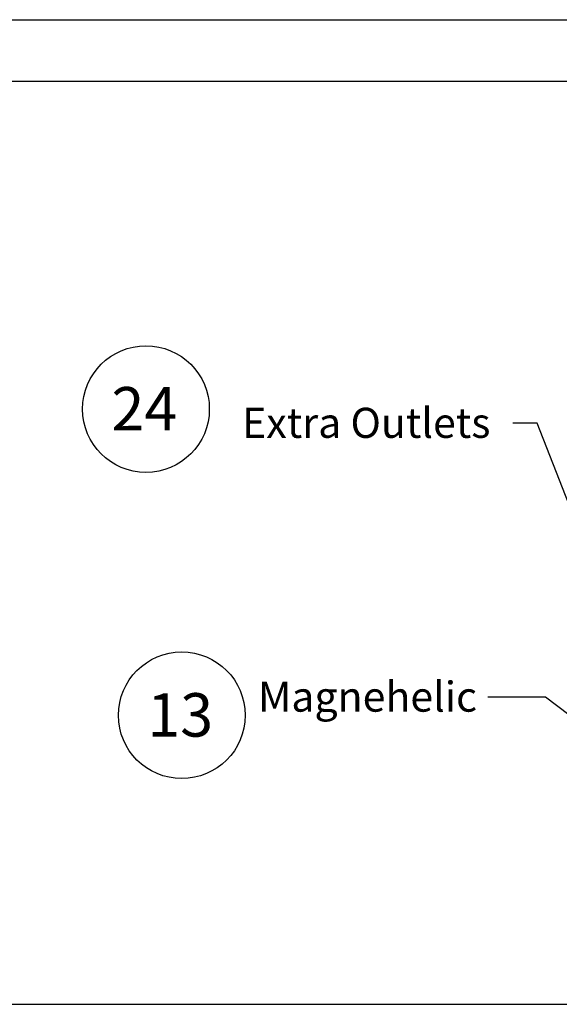
# Paper-space layout 'Sheet2' of a CAD drawing. Units: inches. Extents: x 0.3 to 10.6, y 0.4 to 8.2.
# Drawn here: x 5.6 to 7.3, y 5.2 to 8.2 of the extents above; entities that cross this region are included whole.
import ezdxf

# ---------------------------------------------------------------- set-up
doc = ezdxf.new("R2010")
doc.units = ezdxf.units.IN
doc.header["$MEASUREMENT"] = 0
doc.layers.add('REF00BDR', color=5, linetype='Continuous')
doc.layers.add('SLD-0', color=179, linetype='Continuous')
doc.styles.add('SLDTEXTSTYLE0', font='TXT', dxfattribs={"width": 0.7})
doc.dimstyles.new('SLDDIMSTYLE2', dxfattribs={"dimtxt": 0.18, "dimasz": 0.156, "dimexe": 0, "dimexo": 0.0625, "dimgap": 0, "dimtad": 0, "dimtih": 1, "dimtoh": 1, "dimdec": 0, "dimrnd": 1e-09, "dimzin": 0, "dimdsep": 46, "dimlunit": 5, "dimtxsty": 'Standard', "dimsah": 1, "dimcen": 0.09, "dimadec": 0, "dimazin": 0, "dimtfac": 0.156, "dimtdec": 0, "dimtofl": 0, "dimtmove": 0, "dimatfit": 3, "dimfxl": 1, "dimfrac": 2, "dimtolj": 1, "dimtzin": 0, "dimarcsym": 0})

# ---------------------------------------------------------------- blocks, each defined once
blk = doc.blocks.new('SW_NOTE_0_22')
at = {"layer": 'SLD-0', "color": 0}
blk.add_circle((0.1149, 0.1058), 0.1974, dxfattribs=at)
at = {"layer": 'SLD-0', "color": 0, "insert": (0.11, 0.1746), "char_height": 0.13542, "attachment_point": 2, "style": 'SLDTEXTSTYLE0'}
blk.add_mtext('24', dxfattribs=at)
blk = doc.blocks.new('SW_NOTE_0_23')
at = {"layer": 'SLD-0', "color": 0}
blk.add_circle((0.1149, 0.1058), 0.1974, dxfattribs=at)
at = {"layer": 'SLD-0', "color": 0, "insert": (0.11, 0.1746), "char_height": 0.13542, "attachment_point": 2, "style": 'SLDTEXTSTYLE0'}
blk.add_mtext('13', dxfattribs=at)

psp = doc.layouts.new('Sheet2')

# ---------------------------------------------------------------- linework, layer by layer
at = {"layer": 'REF00BDR'}
psp.add_line((0.3075, 8.2278), (10.5703, 8.2278), dxfattribs=at)
at = {"layer": 'SLD-0'}
for p, q in [((2.2578, 8.0359), (10.0777, 8.0359)), ((2.2578, 5.1603), (10.0777, 5.1603))]:
    psp.add_line(p, q, dxfattribs=at)
at = {"layer": 'SLD-0', "flags": 128}
psp.add_lwpolyline([(7.1039, 6.1186), (7.2839, 6.1186), (7.5056, 5.95)], dxfattribs=at)

# ---------------------------------------------------------------- block references
at = {"layer": 'SLD-0'}
for name, p in [('SW_NOTE_0_22', (5.9243, 6.9088)), ('SW_NOTE_0_23', (6.0359, 5.955))]:
    psp.add_blockref(name, p, dxfattribs=at)

# ---------------------------------------------------------------- texts
at = {"layer": 'SLD-0', "char_height": 0.09375, "attachment_point": 1, "style": 'SLDTEXTSTYLE0'}
for s, insert in [('Extra Outlets', (6.3387, 7.0187)), ('Magnehelic', (6.3881, 6.1657))]:
    psp.add_mtext(s, dxfattribs=dict(at, insert=insert))

# ---------------------------------------------------------------- leaders
at = {"layer": 'SLD-0'}
psp.add_leader([(7.537, 6.2533), (7.2579, 6.9709), (7.1817, 6.9709)], dimstyle='SLDDIMSTYLE2', dxfattribs=at)

doc.saveas('drawing.dxf')
